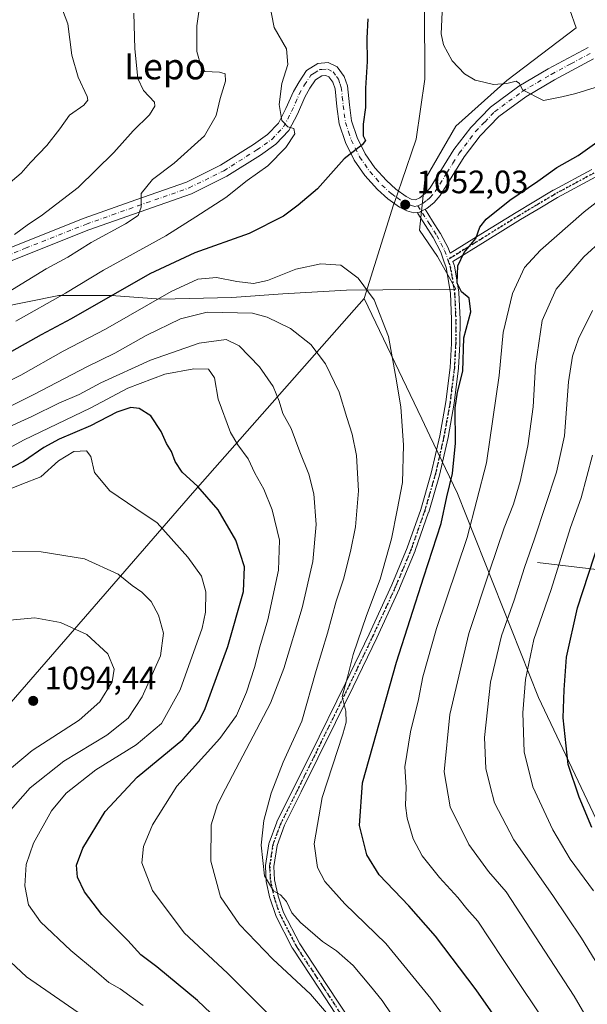
# Model space of a CAD drawing. Units: metres. Extents: x 627357 to 630798, y 4759690 to 4762067.
# Drawn here: x 627686 to 627861, y 4761109 to 4761412 of the extents above; entities that cross this region are included whole.
import ezdxf
from ezdxf.enums import TextEntityAlignment as Align

# ---------------------------------------------------------------- set-up
doc = ezdxf.new("R2010")
doc.units = ezdxf.units.M
doc.header["$MEASUREMENT"] = 0
doc.linetypes.add('DGN Style 4', pattern=[2.638475, 1.318413, -0.659207, 0.001648, -0.659207])
doc.linetypes.add('DGN Style 5', pattern=[1.153612, 0.494405, -0.659207])
for name, color, linetype, lineweight in [('Arbolado forestal CxS', 92, 'Continuous', 0), ('Camino Cxs', 7, 'Continuous', 0), ('Camino eje', 30, 'DGN Style 4', 13), ('Corriente natural lineal', 142, 'Continuous', 13), ('Curva de nivel maestra', 30, 'Continuous', 30), ('Curva de nivel normal', 30, 'Continuous', 0), ('Entidad de ámbito territorial', 7, 'Continuous', 0), ('Entidad de ámbito territorial CxS', 92, 'Continuous', 0), ('Pista no pavimentada Cxs', 111, 'Continuous', 0), ('Pista no pavimentada eje', 91, 'DGN Style 4', 0), ('Punto de cota en terreno', 7, 'Continuous', 0), ('Ruta', 7, 'DGN Style 5', 30), ('Rótulo de punto de cota en terreno', 7, 'Continuous', 0), ('Texto cartográfico', 7, 'Continuous', 0)]:
    doc.layers.add(name, color=color, linetype=linetype, lineweight=lineweight)
doc.styles.add('Style-Arial', font='txt')

# ---------------------------------------------------------------- blocks, each defined once
blk = doc.blocks.new('*U11')
at = {"layer": 'Arbolado forestal CxS', "color": 92, "linetype": 'Continuous', "lineweight": 0}
blk.add_polyline3d([(627669.6149, 4761321.7393, 1038.5057), (627697.7171, 4761327.3607, 1043.3495), (627714.0165, 4761327.3605, 1048.3245), (627729.1915, 4761326.2351, 1054.0265), (627751.1117, 4761326.7979, 1056.3432), (627766.8487, 4761327.9213, 1055.9215), (627786.5199, 4761329.0449, 1055.5114), (627820.2431, 4761329.3253, 1050.1935), (627814.6223, 4761339.4435, 1051.2774), (627809.0015, 4761347.5953, 1051.9182), (627810.6889, 4761363.0533, 1052.0637), (627820.2445, 4761379.6371, 1053.3497), (627835.9817, 4761393.6899, 1055.399), (627857.3393, 4761409.9915, 1058.9489), (627853.4055, 4761421.2345, 1060.8672)], dxfattribs=at)
blk = doc.blocks.new('5PATER')
at = {"layer": 'Punto de cota en terreno', "linetype": 'Continuous', "lineweight": 0}
h = blk.add_hatch(color=51, dxfattribs=at)
edge = h.paths.add_edge_path()
edge.add_ellipse((0, 0), major_axis=(-0.11, -0.111), ratio=0.999422, start_angle=0, end_angle=360)

msp = doc.modelspace()

# ---------------------------------------------------------------- linework, layer by layer
at = {"layer": 'Arbolado forestal CxS', "color": 92, "linetype": 'Continuous', "lineweight": 0}
for points in [[(627853.4055, 4761421.2345, 1060.8672), (627857.3393, 4761409.9915, 1058.9489), (627835.9817, 4761393.6899, 1055.399), (627820.2445, 4761379.6371, 1053.3497), (627810.6889, 4761363.0533, 1052.0637), (627809.0015, 4761347.5953, 1051.9182), (627814.6223, 4761339.4435, 1051.2774), (627820.2431, 4761329.3253, 1050.1935), (627786.5199, 4761329.0449, 1055.5114), (627766.8487, 4761327.9213, 1055.9215), (627751.1117, 4761326.7979, 1056.3432), (627729.1915, 4761326.2351, 1054.0265), (627714.0165, 4761327.3605, 1048.3245), (627697.7171, 4761327.3607, 1043.3495), (627669.6149, 4761321.7393, 1038.5057), (627619.5923, 4761308.5303, 1030.3073), (627515.0527, 4761310.7803, 1000.7309), (627477.9573, 4761301.7871, 991.1563), (627435.2411, 4761274.8049, 987.4042), (627411.6349, 4761273.6813, 978.3028), (627407.5387, 4761275.4375, 975.8293), (627395.8981, 4761280.4277, 967.7294), (627382.4091, 4761278.1791, 963.5288), (627370.945, 4761264.1866, 964.5114)], [(627853.4055, 4761421.2345, 1060.8672), (627857.3393, 4761409.9915, 1058.9489), (627835.9817, 4761393.6899, 1055.399), (627820.2445, 4761379.6371, 1053.3497), (627810.6889, 4761363.0533, 1052.0637), (627809.0015, 4761347.5953, 1051.9182), (627814.6223, 4761339.4435, 1051.2774), (627820.2431, 4761329.3253, 1050.1935), (627786.5199, 4761329.0449, 1055.5114), (627766.8487, 4761327.9213, 1055.9215), (627751.1117, 4761326.7979, 1056.3432), (627729.1915, 4761326.2351, 1054.0265), (627714.0165, 4761327.3605, 1048.3245), (627697.7171, 4761327.3607, 1043.3495), (627669.6149, 4761321.7393, 1038.5057)]]:
    msp.add_polyline3d(points, dxfattribs=at)
at = {"layer": 'Camino Cxs', "color": 7, "linetype": 'Continuous', "lineweight": 0}
for points in [[(627786.3427, 4761100.8683, 1076.7681), (627778.1741, 4761113.3255, 1075.0839), (627769.8553, 4761125.9239, 1078.4282), (627769.8143, 4761125.9901, 1078.4255), (627769.7823, 4761126.0489, 1078.4207), (627764.7423, 4761135.9189, 1069.1016), (627764.6747, 4761136.0765, 1068.8086), (627762.9007, 4761141.2375, 1067.8773), (627762.8597, 4761141.3841, 1067.9429), (627761.7297, 4761146.5841, 1071.6622), (627761.7199, 4761146.6343, 1071.6998), (627761.7017, 4761146.7951, 1071.7897), (627761.4817, 4761151.1851, 1069.576), (627761.4801, 4761151.2501, 1069.5286), (627761.4951, 4761151.4463, 1069.3357), (627762.5251, 4761158.1963, 1074.2967), (627762.5299, 4761158.2259, 1074.2948), (627762.5905, 4761158.4499, 1074.2645), (627764.9823, 4761164.8549, 1073.9732), (627765.0363, 4761164.9793, 1073.981), (627770.1961, 4761175.3491, 1070.9268), (627775.3451, 4761185.7067, 1073.9915), (627786.2209, 4761207.7783, 1067.8177), (627793.4537, 4761222.8735, 1067.208), (627800.4695, 4761238.0723, 1066.4765), (627805.2459, 4761249.5559, 1070.8402), (627809.3821, 4761261.3081, 1071.3038), (627812.6713, 4761272.5971, 1068.7788), (627815.2959, 4761284.0797, 1068.6848), (627817.1743, 4761294.5649, 1076.3193), (627818.4847, 4761305.1167, 1070.2353), (627818.9003, 4761312.5581, 1065.6326), (627818.9201, 4761320.0131, 1067.1212), (627818.5649, 4761328.0535, 1059.2038), (627817.2361, 4761335.9781, 1057.4991), (627816.5315, 4761338.0153, 1057.291), (627816.5303, 4761338.0187, 1057.2921), (627815.5837, 4761340.7817, 1057.8804), (627813.2151, 4761345.2467, 1056.1303), (627810.8713, 4761348.9453, 1055.3235), (627808.5107, 4761352.6865, 1057.2545), (627808.4843, 4761352.7301, 1057.3436), (627808.3885, 4761352.9355, 1057.7445), (627808.3633, 4761353.0303, 1057.9169), (627809.1103, 4761353.1147, 1057.5727), (627809.6101, 4761353.3801, 1057.6913), (627810.7653, 4761353.9855, 1057.9671), (627813.0689, 4761350.3349, 1053.8253), (627815.4383, 4761346.5961, 1053.3306), (627815.4659, 4761346.5501, 1053.3658), (627815.4885, 4761346.5093, 1053.3977), (627817.9285, 4761341.9093, 1055.7511), (627818.0057, 4761341.7331, 1055.8019), (627818.4609, 4761340.4051, 1055.9618), (627827.9353, 4761346.2851, 1056.2354), (627838.8143, 4761353.0207, 1067.4844), (627844.2735, 4761356.2861, 1067.3977), (627850.2821, 4761359.8713, 1060.6016), (627850.3241, 4761359.8949, 1060.4928), (627862.2341, 4761366.3049, 1055.1972)], [(627863.4095, 4761363.9849, 1053.9985), (627851.5815, 4761357.6191, 1059.0369), (627845.6069, 4761354.0541, 1064.839), (627840.1661, 4761350.7997, 1063.8835), (627829.3051, 4761344.0753, 1057.5803), (627819.3283, 4761337.8833, 1055.5795), (627819.7287, 4761336.7251, 1055.7856), (627819.7813, 4761336.5205, 1055.8756), (627821.1423, 4761328.4051, 1059.8189), (627821.1589, 4761328.2475, 1059.9346), (627821.5189, 4761320.0975, 1069.6207), (627821.5201, 4761320.0385, 1069.6294), (627821.5001, 4761312.5167, 1067.9627), (627821.4981, 4761312.4477, 1067.9514), (627821.0781, 4761304.9277, 1071.254), (627821.0703, 4761304.8399, 1071.3879), (627819.7503, 4761294.2099, 1077.0764), (627819.7401, 4761294.1427, 1077.0776), (627817.8497, 4761283.5909, 1070.596), (627817.8375, 4761283.5305, 1070.5391), (627815.1975, 4761271.9805, 1071.4341), (627815.1783, 4761271.9065, 1071.43), (627811.8683, 4761260.5465, 1070.2955), (627811.8465, 4761260.4785, 1070.4004), (627807.6841, 4761248.6521, 1071.0252), (627807.6605, 4761248.5909, 1070.9967), (627802.8605, 4761237.0509, 1062.7224), (627802.8405, 4761237.0053, 1062.6212), (627795.8065, 4761221.7669, 1065.4678), (627788.5593, 4761206.6419, 1064.926), (627777.6753, 4761184.5535, 1073.2225), (627772.5241, 4761174.1913, 1069.5214), (627767.3943, 4761163.8817, 1073.4804), (627765.0751, 4761157.6713, 1072.3017), (627764.0851, 4761151.1839, 1066.6549), (627764.2933, 4761147.0319, 1069.9049), (627765.3843, 4761142.0107, 1068.8509), (627767.0997, 4761137.0195, 1067.3239), (627772.0649, 4761127.2959, 1076.9123), (627780.3461, 4761114.7547, 1075.6891), (627788.5373, 4761102.2629, 1074.8062)], [(627863.4095, 4761363.9849, 1053.9985), (627851.5815, 4761357.6191, 1059.0369), (627845.6069, 4761354.0541, 1064.839), (627840.1661, 4761350.7997, 1063.8835), (627829.3051, 4761344.0753, 1057.5803), (627819.3283, 4761337.8833, 1055.5795), (627819.7287, 4761336.7251, 1055.7856), (627819.7813, 4761336.5205, 1055.8756), (627821.1423, 4761328.4051, 1059.8189), (627821.1589, 4761328.2475, 1059.9346), (627821.5189, 4761320.0975, 1069.6207), (627821.5201, 4761320.0385, 1069.6294), (627821.5001, 4761312.5167, 1067.9627), (627821.4981, 4761312.4477, 1067.9514), (627821.0781, 4761304.9277, 1071.254), (627821.0703, 4761304.8399, 1071.3879), (627819.7503, 4761294.2099, 1077.0764), (627819.7401, 4761294.1427, 1077.0776), (627817.8497, 4761283.5909, 1070.596), (627817.8375, 4761283.5305, 1070.5391), (627815.1975, 4761271.9805, 1071.4341), (627815.1783, 4761271.9065, 1071.43), (627811.8683, 4761260.5465, 1070.2955), (627811.8465, 4761260.4785, 1070.4004), (627807.6841, 4761248.6521, 1071.0252), (627807.6605, 4761248.5909, 1070.9967), (627802.8605, 4761237.0509, 1062.7224), (627802.8405, 4761237.0053, 1062.6212), (627795.8065, 4761221.7669, 1065.4678), (627788.5593, 4761206.6419, 1064.926), (627777.6753, 4761184.5535, 1073.2225), (627772.5241, 4761174.1913, 1069.5214), (627767.3943, 4761163.8817, 1073.4804), (627765.0751, 4761157.6713, 1072.3017), (627764.0851, 4761151.1839, 1066.6549), (627764.2933, 4761147.0319, 1069.9049), (627765.3843, 4761142.0107, 1068.8509), (627767.0997, 4761137.0195, 1067.3239), (627772.0649, 4761127.2959, 1076.9123), (627780.3461, 4761114.7547, 1075.6891), (627788.5373, 4761102.2629, 1074.8062)], [(627810.7653, 4761353.9855, 1057.967), (627813.0689, 4761350.3349, 1053.8253), (627815.4383, 4761346.5961, 1053.3306), (627815.4659, 4761346.5501, 1053.3658), (627815.4885, 4761346.5093, 1053.3977), (627817.9285, 4761341.9093, 1055.7511), (627818.0057, 4761341.7331, 1055.8019), (627818.4609, 4761340.4051, 1055.9618), (627827.9353, 4761346.2851, 1056.2354), (627838.8143, 4761353.0207, 1067.4844), (627844.2735, 4761356.2861, 1067.3977), (627850.2821, 4761359.8713, 1060.6016), (627850.3241, 4761359.8949, 1060.4928), (627862.2341, 4761366.3049, 1055.1972)], [(627786.3427, 4761100.8683, 1076.7681), (627778.1741, 4761113.3255, 1075.0839), (627769.8553, 4761125.9239, 1078.4282), (627769.8143, 4761125.9901, 1078.4255), (627769.7823, 4761126.0489, 1078.4207), (627764.7423, 4761135.9189, 1069.1016), (627764.6747, 4761136.0765, 1068.8086), (627762.9007, 4761141.2375, 1067.8773), (627762.8597, 4761141.3841, 1067.9429), (627761.7297, 4761146.5841, 1071.6622), (627761.7199, 4761146.6343, 1071.6998), (627761.7017, 4761146.7951, 1071.7897), (627761.4817, 4761151.1851, 1069.576), (627761.4801, 4761151.2501, 1069.5286), (627761.4951, 4761151.4463, 1069.3357), (627762.5251, 4761158.1963, 1074.2967), (627762.5299, 4761158.2259, 1074.2948), (627762.5905, 4761158.4499, 1074.2645), (627764.9823, 4761164.8549, 1073.9732), (627765.0363, 4761164.9793, 1073.981), (627770.1961, 4761175.3491, 1070.9268), (627775.3451, 4761185.7067, 1073.9915), (627786.2209, 4761207.7783, 1067.8177), (627793.4537, 4761222.8735, 1067.208), (627800.4695, 4761238.0723, 1066.4765), (627805.2459, 4761249.5559, 1070.8402), (627809.3821, 4761261.3081, 1071.3038), (627812.6713, 4761272.5971, 1068.7788), (627815.2959, 4761284.0797, 1068.6848), (627817.1743, 4761294.5649, 1076.3193), (627818.4847, 4761305.1167, 1070.2353), (627818.9003, 4761312.5581, 1065.6326), (627818.9201, 4761320.0131, 1067.1212), (627818.5649, 4761328.0535, 1059.2038), (627817.2361, 4761335.9781, 1057.4991), (627816.5315, 4761338.0153, 1057.291), (627816.5303, 4761338.0187, 1057.2921), (627815.5837, 4761340.7817, 1057.8804), (627813.2151, 4761345.2467, 1056.1303), (627810.8713, 4761348.9453, 1055.3235), (627808.5107, 4761352.6865, 1057.2545), (627808.4843, 4761352.7301, 1057.3436), (627808.3885, 4761352.9355, 1057.7445), (627808.3633, 4761353.0303, 1057.9169)], [(627810.7653, 4761353.9855, 1057.967), (627809.6101, 4761353.3801, 1057.6913), (627809.1103, 4761353.1147, 1057.5727), (627808.3633, 4761353.0303, 1057.9169)]]:
    msp.add_polyline3d(points, dxfattribs=at)
at = {"layer": 'Camino eje', "color": 30, "linetype": 'DGN Style 4', "lineweight": 13}
for points in [[(627862.8501, 4761365.1601, 1054.2102), (627850.9401, 4761358.7501, 1059.7556), (627844.9401, 4761355.1701, 1066.1802), (627839.4901, 4761351.9101, 1065.9626), (627828.6201, 4761345.1801, 1056.8852), (627817.7601, 4761338.4401, 1055.8383)], [(627808.5365, 4761355.0813, 1061.1875), (627811.9701, 4761349.6401, 1054.2528), (627814.3401, 4761345.9001, 1054.6377), (627816.7801, 4761341.3001, 1056.3664), (627817.7601, 4761338.4401, 1055.8383)], [(627817.7601, 4761338.4401, 1055.8383), (627818.5001, 4761336.3001, 1056.4903), (627819.8601, 4761328.1901, 1059.5852), (627820.2201, 4761320.0401, 1068.3709), (627820.2001, 4761312.5201, 1066.7895), (627819.7801, 4761305.0001, 1070.8203), (627818.4601, 4761294.3701, 1076.9574), (627816.5701, 4761283.8201, 1069.7212), (627813.9301, 4761272.2701, 1070.2255), (627810.6201, 4761260.9101, 1070.6872), (627806.4601, 4761249.0901, 1070.9149), (627801.6601, 4761237.5501, 1064.053), (627794.6301, 4761222.3201, 1066.2581), (627787.3901, 4761207.2101, 1065.3304), (627776.5101, 4761185.1301, 1073.5574), (627771.3601, 4761174.7701, 1070.0007), (627766.2001, 4761164.4001, 1073.7912), (627763.8101, 4761158.0001, 1073.3356), (627762.7801, 4761151.2501, 1066.9159), (627763.0001, 4761146.8601, 1069.9487), (627764.1301, 4761141.6601, 1068.3688), (627765.9001, 4761136.5101, 1068.1107), (627770.9401, 4761126.6401, 1077.639), (627779.2601, 4761114.0401, 1075.3896), (627787.4501, 4761101.5501, 1075.2273)]]:
    msp.add_polyline3d(points, dxfattribs=at)
at = {"layer": 'Corriente natural lineal', "color": 142, "linetype": 'Continuous', "lineweight": 13}
msp.add_polyline3d([(627845.4501, 4761244.9801, 1033.9663), (627892.325, 4761239.46, 1010.3224), (627929.91, 4761225.485, 995.3447), (627954.2894, 4761197.8637, 983.1536), (627979.815, 4761180.7, 975.6649), (627993.41, 4761158.16, 969.9031), (628010.52, 4761145.76, 965.5801), (628029.3, 4761139, 960.492), (628069.225, 4761127.835, 950.5434), (628090.145, 4761117.555, 945.4664), (628112.905, 4761107.385, 940.5068)], dxfattribs=at)
at = {"layer": 'Curva de nivel maestra', "color": 30, "linetype": 'Continuous', "lineweight": 30, "flags": 128}
for points, elevation in [([(627793.1, 4761412.7801), (627792.74, 4761406.8301), (627792.84, 4761399.5601), (627792.33, 4761391.3301), (627792.34, 4761385.3501), (627791.59, 4761380.2601), (627791.67, 4761376.6701), (627792.33, 4761375.2001), (627791.37, 4761373.8401), (627785.8, 4761369.5401), (627777.6, 4761360.3401), (627771.54, 4761355.2301), (627767.11, 4761351.8201), (627756.51, 4761346.4901), (627739.7, 4761340.6001), (627725.86, 4761334.0201), (627701.53, 4761320.1301), (627692.32, 4761315.2301), (627681.5, 4761309.1801)], 1050), ([(627840.82, 4761092.6001), (627826.46, 4761113.1301), (627813.97, 4761129.6401), (627805.7, 4761139.0401), (627796.58, 4761148.5901), (627792.73, 4761154.7301), (627790.47, 4761163.8101), (627791.41, 4761177.0101), (627801.97, 4761214.2501), (627810.33, 4761240.5101), (627815.7, 4761257.0101), (627817.49, 4761265.2001), (627819.24, 4761272.4201), (627820.1, 4761281.7601), (627820.01, 4761292.6801), (627820.7, 4761297.6001), (627822.44, 4761304.0101), (627822.75, 4761314.3401), (627824.85, 4761322.3401), (627824.34, 4761326.5701), (627821.96, 4761328.4801), (627820.6, 4761331.1901), (627820.81, 4761336.5001), (627822.83, 4761340.6801), (627826.37, 4761344.9301), (627827.6, 4761348.5001), (627829.59, 4761350.9601), (627836.91, 4761356.8301), (627845.57, 4761362.6801), (627851.36, 4761366.9001), (627858, 4761370.5601), (627863.78, 4761374.6801)], 1050), ([(627757.02, 4761094.1901), (627740.55, 4761109.8201), (627727.98, 4761120.2201), (627723.05, 4761123.9101), (627719.06, 4761128.3601), (627710.97, 4761136.3801), (627705.65, 4761143.3201), (627703.53, 4761147.8701), (627703.22, 4761151.6101), (627705.19, 4761156.7901), (627712.02, 4761168.1501), (627721.94, 4761178.7201), (627735.98, 4761190.3801), (627741.01, 4761196.1101), (627742.88, 4761199.9501), (627749.87, 4761219.0901), (627754.77, 4761236.0601), (627755.05, 4761243.6801), (627752.4, 4761251.9001), (627746.91, 4761261.2501), (627740.6, 4761268.4601), (627735.75, 4761272.8601), (627733.6, 4761276.1301), (627732.54, 4761279.2101), (627730.98, 4761281.7401), (627729.34, 4761285.4001), (627726.11, 4761290.2101), (627722.51, 4761292.5101), (627719.97, 4761292.8101), (627715.64, 4761291.3401), (627707.53, 4761287.1101), (627697.83, 4761283.0901), (627693.12, 4761280.5201), (627686.87, 4761276.1501), (627675.01, 4761270.0901)], 1075), ([(627862.18, 4761163.1801), (627858.27, 4761172.5801), (627854.88, 4761182.6701), (627853.3, 4761197.0101), (627853.65, 4761205.6801), (627854.41, 4761215.7501), (627857.73, 4761230.9801), (627864.64, 4761252.0901)], 1025)]:
    msp.add_lwpolyline(points, dxfattribs=dict(at, elevation=elevation))
at = {"layer": 'Curva de nivel normal', "color": 30, "linetype": 'Continuous', "lineweight": 0, "flags": 128}
for points, elevation in [([(627816.2, 4761419.44), (627815.66, 4761408.18), (627816.44, 4761404.79), (627819.08, 4761399.81), (627822.9, 4761395.83), (627826.19, 4761393.86), (627828.84, 4761393.26), (627831.84, 4761392.45), (627835.99, 4761392.78), (627838.8, 4761393.48), (627839.84, 4761392.77), (627840.83, 4761390.9), (627847.28, 4761387.57), (627852.91, 4761388.69), (627857.21, 4761389.67), (627863.27, 4761391.61)], 1055), ([(627741.2, 4761417.11), (627740.37, 4761410.6), (627740.34, 4761402.71), (627741.67, 4761397.99), (627742.84, 4761396.56), (627747.29, 4761396.3), (627749.1, 4761395.77), (627749.14, 4761393.48), (627747.5, 4761388.13), (627746.32, 4761382.88), (627742.72, 4761376.63), (627733.34, 4761368.24), (627726.66, 4761363.14), (627723.15, 4761358.9), (627723.13, 4761354.62), (627722.21, 4761352.02), (627718.34, 4761349.45), (627707.67, 4761343.75), (627700.56, 4761339.25), (627693.88, 4761335.66), (627682.06, 4761328.44)], 1040), ([(627698.84, 4761415.52), (627700.5, 4761411.27), (627701.75, 4761401.53), (627703.7, 4761394.71), (627706.44, 4761388.84), (627706.68, 4761387.65), (627705.49, 4761386.07), (627701.01, 4761383.04), (627698.01, 4761378.85), (627694.01, 4761373.7), (627689.01, 4761368.4), (627686.12, 4761365.16), (627682.07, 4761361.78)], 1030), ([(627762.68, 4761418.02), (627764.18, 4761410.09), (627767.95, 4761403.5), (627768.4, 4761398.66), (627766.51, 4761392.77), (627765.69, 4761386.33), (627766.52, 4761381.43), (627768.37, 4761379.45), (627770.24, 4761378.94), (627770.56, 4761377.3), (627767.8, 4761373.08), (627762.19, 4761367.41), (627755.85, 4761362.84), (627749.3, 4761357.66), (627740.01, 4761351.61), (627730.76, 4761345.84), (627711.55, 4761335.18), (627699.85, 4761328.13), (627684.44, 4761319.42)], 1045), ([(627720.89, 4761414.46), (627721.16, 4761403.47), (627722.12, 4761394.34), (627723.82, 4761390.68), (627727.23, 4761387.08), (627727.38, 4761385.82), (627725.7, 4761383.15), (627720.67, 4761378.22), (627714.67, 4761371.55), (627703.67, 4761360.71), (627692.34, 4761351.94), (627688.34, 4761349.39), (627684.02, 4761346.2)], 1035), ([(627850.33, 4761099.26), (627834.6, 4761122.76), (627826.98, 4761134.32), (627823.65, 4761138.11), (627820.82, 4761141.64), (627815.19, 4761147.82), (627809.87, 4761154.46), (627807.06, 4761159.68), (627805.18, 4761166.04), (627804.73, 4761169.98), (627804.94, 4761175.62), (627804.51, 4761181.89), (627806.22, 4761192.74), (627808.7, 4761202.75), (627810.07, 4761209.68), (627814.26, 4761224.66), (627823.72, 4761252.74), (627829.74, 4761275.78), (627833.56, 4761302.68), (627834.79, 4761316.01), (627837.67, 4761328.01), (627841.41, 4761336.01), (627846.31, 4761341.34), (627859.84, 4761353.17), (627868.15, 4761359.66)], 1045), ([(627862.59, 4761101.03), (627856.79, 4761111.13), (627835.73, 4761143.4), (627830.28, 4761149.61), (627824.26, 4761157.91), (627818.52, 4761169.54), (627816.62, 4761180.42), (627818.37, 4761198.07), (627824.2, 4761223.1), (627830.58, 4761242.32), (627835.16, 4761255.68), (627838.05, 4761263.01), (627840.07, 4761270.01), (627842.41, 4761281.01), (627844.06, 4761293.01), (627844.86, 4761305.68), (627846.85, 4761319.69), (627851.16, 4761329.38), (627859.77, 4761339.35), (627871.43, 4761350.01)], 1040), ([(627676.34, 4761298.04), (627686.01, 4761302.79), (627699.12, 4761310.19), (627712.09, 4761317.03), (627732.36, 4761328.6), (627740.65, 4761332.46), (627746.43, 4761332.96), (627752.71, 4761331.75), (627757.82, 4761331.07), (627762.08, 4761332.06), (627770.83, 4761335.5), (627778.53, 4761337.2), (627784.7, 4761336.72), (627790.12, 4761332.75), (627795.03, 4761326.01), (627799.41, 4761314.68), (627801.75, 4761302.19), (627803.29, 4761293.07), (627804.08, 4761281.19), (627803.76, 4761269.68), (627802.08, 4761261.09), (627800.34, 4761252.32), (627796.88, 4761239.84), (627792.7, 4761228.68), (627788.59, 4761216.58), (627786.85, 4761209.64), (627785.21, 4761203.64), (627786.31, 4761199.14), (627786.35, 4761195.66), (627785.35, 4761191.97), (627779.02, 4761172.42), (627776.54, 4761158.13), (627777.6, 4761150.84), (627779.85, 4761146.55), (627786.01, 4761139.68), (627798.65, 4761127.44), (627812.49, 4761110.4), (627835.72, 4761078.58)], 1055), ([(627803.31, 4761101.32), (627797.5, 4761109.84), (627793.91, 4761114.25), (627788.59, 4761120.59), (627783.43, 4761125.1), (627779.12, 4761128.03), (627772.28, 4761133.89), (627769.65, 4761136.89), (627768, 4761140.33), (627766.11, 4761142.45), (627764.01, 4761143.63), (627761.22, 4761148.27), (627760.21, 4761157.73), (627761.04, 4761165.4), (627763.26, 4761173.82), (627766.94, 4761183.36), (627772.72, 4761195.98), (627777.17, 4761211.68), (627780.61, 4761223.19), (627783.31, 4761233.05), (627785.56, 4761239.85), (627787.78, 4761248.34), (627789.26, 4761256.04), (627790.18, 4761267.14), (627789.56, 4761278.03), (627788.23, 4761284.64), (627786.59, 4761289.72), (627784.22, 4761297.57), (627780.04, 4761306.29), (627775.5, 4761312.24), (627769.19, 4761317.24), (627762.04, 4761320.7), (627757.54, 4761321.91), (627743.55, 4761322.2), (627735.31, 4761320.23), (627724.7, 4761315.04), (627715.01, 4761309.62), (627706.34, 4761305.4), (627690.01, 4761296.78), (627673.17, 4761288.4)], 1060), ([(627868.9, 4761112.91), (627859.02, 4761129.02), (627850.19, 4761142.19), (627838.1, 4761159.44), (627832.12, 4761170.79), (627830.79, 4761175.96), (627829.51, 4761181.46), (627829.04, 4761191.01), (627830.96, 4761208.01), (627834.33, 4761222.34), (627838.23, 4761233.34), (627841.41, 4761243.49), (627844.55, 4761252.26), (627851.32, 4761272.82), (627853.79, 4761284.12), (627854.97, 4761300.74), (627856.21, 4761308.68), (627858.12, 4761314), (627862.36, 4761322.72)], 1035), ([(627792.71, 4761091.56), (627775.35, 4761111.76), (627763.75, 4761122.58), (627753.52, 4761133.27), (627747.66, 4761141.84), (627744.68, 4761152.84), (627744.73, 4761164.07), (627746.67, 4761170.34), (627749.21, 4761175.17), (627763.02, 4761201.56), (627767.17, 4761212.27), (627772.86, 4761230.97), (627776.11, 4761245.34), (627777.18, 4761256.69), (627776.43, 4761266.22), (627774.88, 4761272.29), (627772.07, 4761279.16), (627769.41, 4761286.34), (627766.88, 4761290.95), (627765.77, 4761294.78), (627763.87, 4761299.28), (627759.65, 4761305.35), (627753.34, 4761311.88), (627749.34, 4761313.82), (627741.01, 4761312.64), (627726.01, 4761307.42), (627710.67, 4761300.41), (627704.01, 4761296.82), (627697.78, 4761294.14), (627689.45, 4761290.08), (627682.43, 4761286.89)], 1065), ([(627770.56, 4761097.46), (627749.76, 4761118.23), (627736.45, 4761130.66), (627726.66, 4761143.73), (627723.4, 4761152.34), (627723.91, 4761157.34), (627726.64, 4761164.01), (627734.2, 4761176.01), (627747.4, 4761190.7), (627752.59, 4761197.76), (627755.67, 4761205.02), (627758.12, 4761212.63), (627759.74, 4761219), (627762.25, 4761227.33), (627765.54, 4761242.63), (627765.81, 4761251.86), (627763.58, 4761261.27), (627760.97, 4761267.64), (627758.24, 4761272.54), (627756.16, 4761277), (627752.96, 4761281.26), (627750.66, 4761285.14), (627746.93, 4761295.34), (627745.82, 4761302), (627743.91, 4761304.63), (627739.42, 4761304.76), (627730.4, 4761303.07), (627719.05, 4761298.81), (627707.65, 4761292.69), (627686.88, 4761282.77), (627656.89, 4761266.33)], 1070), ([(627723.79, 4761108.27), (627716.67, 4761113.44), (627713.13, 4761115.33), (627709.37, 4761118.68), (627701.4, 4761125.25), (627692.09, 4761134.13), (627688.35, 4761139.39), (627687.21, 4761145.2), (627687.62, 4761151.76), (627689.94, 4761158.37), (627695.52, 4761168.38), (627699.97, 4761173.85), (627709.17, 4761181), (627721.59, 4761188.67), (627729.37, 4761195.34), (627735.14, 4761205.68), (627742, 4761224.68), (627742.99, 4761229.61), (627743.08, 4761235.96), (627741.74, 4761240.79), (627737.59, 4761246.68), (627728.06, 4761257.23), (627721.46, 4761261.68), (627713.51, 4761267.15), (627708.71, 4761272.71), (627707.66, 4761277.66), (627706.32, 4761279.43), (627702.34, 4761279.2), (627697.6, 4761276.38), (627692.24, 4761271.46), (627686.34, 4761269.15), (627680.22, 4761266.66)], 1080), ([(627862.74, 4761143.71), (627855.5, 4761153.46), (627850.13, 4761162.46), (627844.03, 4761175.8), (627841.34, 4761186.55), (627840.87, 4761198.54), (627841.74, 4761208.84), (627844.32, 4761221.2), (627849.63, 4761236.7), (627855.64, 4761255.8), (627858.91, 4761264.92), (627862.44, 4761278.1)], 1030), ([(627682.11, 4761167.68), (627688.94, 4761175.46), (627699.31, 4761183.68), (627712.53, 4761191.68), (627719.17, 4761196.98), (627723.5, 4761203.5), (627729.08, 4761216.15), (627730.03, 4761223.17), (627728.52, 4761228.7), (627726.23, 4761232.96), (627723.37, 4761235.83), (627720.36, 4761237.89), (627716.01, 4761241.41), (627705.66, 4761246.16), (627692.28, 4761248.28), (627681.52, 4761248.52)], 1085), ([(627677.89, 4761177.32), (627689.48, 4761186.94), (627704.01, 4761196.37), (627710.44, 4761201.94), (627714.17, 4761208.16), (627714.79, 4761212.02), (627712.85, 4761216.85), (627706.41, 4761222.75), (627698.25, 4761226.47), (627690.36, 4761227.91), (627682.58, 4761227.18)], 1090), ([(627706.74, 4761104.03), (627687.77, 4761117.12), (627676.15, 4761127.91)], 1085)]:
    msp.add_lwpolyline(points, dxfattribs=dict(at, elevation=elevation))
at = {"layer": 'Entidad de ámbito territorial', "color": 7, "linetype": 'Continuous', "lineweight": 0, "flags": 128}
for points in [[(627791.951, 4761326.445), (627801.044, 4761355.399), (627801.272, 4761356.066), (627803.54, 4761362.693), (627807.956, 4761375.594), (627810.67, 4761394.141), (627810.597, 4761416.258), (627806.18, 4761427.828), (627797.701, 4761441.196), (627785.298, 4761460.54), (627776.693, 4761474.29), (627767.321, 4761486.384), (627756.547, 4761496.446), (627685.653, 4761547.831), (627652.43, 4761573.332), (627533.739, 4761665.115)], [(627791.951, 4761326.445), (627801.044, 4761355.399), (627801.272, 4761356.066), (627803.54, 4761362.693), (627807.956, 4761375.594), (627810.67, 4761394.141), (627810.597, 4761416.258), (627806.18, 4761427.828), (627797.701, 4761441.196), (627785.298, 4761460.54), (627776.693, 4761474.29), (627767.321, 4761486.384), (627756.547, 4761496.446), (627685.653, 4761547.831), (627652.43, 4761573.332), (627533.739, 4761665.115)], [(627382.3325, 4760651.8083), (627394.746, 4760661.452), (627507.909, 4760763.873), (627560.596, 4761059.159), (627608.535, 4761114.227), (627676.829, 4761194.902), (627738.951, 4761266.429), (627791.951, 4761326.445)], [(627382.3325, 4760651.8083), (627394.746, 4760661.452), (627507.909, 4760763.873), (627560.596, 4761059.159), (627608.535, 4761114.227), (627676.829, 4761194.902), (627738.951, 4761266.429), (627791.951, 4761326.445)], [(627905.321, 4761087.889), (627881.408, 4761127.975), (627845.767, 4761203.296), (627820.769, 4761266.266), (627812.219, 4761284.119), (627809.718, 4761289.342), (627791.951, 4761326.445)], [(627905.321, 4761087.889), (627881.408, 4761127.975), (627845.767, 4761203.296), (627820.769, 4761266.266), (627812.219, 4761284.119), (627809.718, 4761289.342), (627791.951, 4761326.445)]]:
    msp.add_lwpolyline(points, dxfattribs=at)
at = {"layer": 'Entidad de ámbito territorial CxS', "color": 92, "linetype": 'Continuous', "lineweight": 0, "flags": 128}
for points in [[(627533.739, 4761665.115), (627652.43, 4761573.332), (627685.653, 4761547.831), (627756.547, 4761496.446), (627767.321, 4761486.384), (627776.693, 4761474.29), (627785.298, 4761460.54), (627797.701, 4761441.196), (627806.18, 4761427.828), (627810.597, 4761416.258), (627810.67, 4761394.141), (627807.956, 4761375.594), (627803.54, 4761362.693), (627801.272, 4761356.066), (627801.044, 4761355.399), (627791.951, 4761326.445), (627738.951, 4761266.429), (627676.829, 4761194.902), (627608.535, 4761114.227), (627560.596, 4761059.159)], [(627881.408, 4761127.975), (627845.767, 4761203.296), (627820.769, 4761266.266), (627812.219, 4761284.119), (627809.718, 4761289.342), (627791.951, 4761326.445), (627801.044, 4761355.399), (627801.272, 4761356.066), (627803.54, 4761362.693), (627807.956, 4761375.594), (627810.67, 4761394.141), (627810.597, 4761416.258), (627806.18, 4761427.828), (627797.701, 4761441.196), (627785.298, 4761460.54), (627776.693, 4761474.29), (627767.321, 4761486.384), (627756.547, 4761496.446), (627685.653, 4761547.831), (627652.43, 4761573.332), (627533.739, 4761665.115)], [(627560.596, 4761059.159), (627608.535, 4761114.227), (627676.829, 4761194.902), (627738.951, 4761266.429), (627791.951, 4761326.445), (627809.718, 4761289.342), (627812.219, 4761284.119), (627820.769, 4761266.266), (627845.767, 4761203.296), (627881.408, 4761127.975), (627905.321, 4761087.889)]]:
    msp.add_lwpolyline(points, dxfattribs=at)
at = {"layer": 'Pista no pavimentada Cxs', "color": 111, "linetype": 'Continuous', "lineweight": 0}
for points in [[(627667.9501, 4761336.2201, 1041.2666), (627686.7201, 4761343.7801, 1040.9574), (627705.5801, 4761351.2401, 1046.5799), (627721.5001, 4761356.8801, 1043.9619), (627737.1801, 4761362.3901, 1044.1705), (627747.6702, 4761367.5701, 1048.3608), (627757.7801, 4761373.9401, 1050.4987), (627762.1702, 4761377.0301, 1048.4484), (627765.5001, 4761380.5301, 1050.7224), (627767.8101, 4761385.0401, 1049.8812), (627770.1601, 4761390.3701, 1052.6273), (627771.8601, 4761393.3701, 1051.8188), (627774.1201, 4761396.7801, 1050.4725), (627777.6501, 4761399.0101, 1048.6003), (627780.8102, 4761399.2901, 1049.8474), (627783.6401, 4761397.9901, 1052.4482), (627785.7401, 4761395.0001, 1055.7136), (627786.8001, 4761392.0601, 1055.8647), (627787.4301, 4761386.2001, 1056.3279), (627788.0701, 4761381.2401, 1057.4244), (627789.7901, 4761376.1301, 1057.8605), (627792.2301, 4761371.1401, 1055.4181), (627795.2301, 4761366.8101, 1057.0364), (627798.7901, 4761362.8301, 1057.2448), (627801.6701, 4761360.2401, 1060.7653), (627804.9101, 4761357.9701, 1063.4197), (627806.4902, 4761357.1401, 1064.4037), (627807.7851, 4761356.9151, 1064.6559), (627809.1201, 4761357.5201, 1064.8436), (627810.8701, 4761358.9301, 1064.2742), (627812.2802, 4761360.5901, 1063.9755), (627819.6501, 4761372.4001, 1053.3584), (627824.8201, 4761379.2301, 1053.7454), (627830.9001, 4761385.5401, 1054.248), (627839.6401, 4761391.9801, 1055.3312), (627848.7301, 4761397.3301, 1059.4369), (627861.0101, 4761403.9001, 1065.3682)], [(627667.9501, 4761336.2201, 1041.2666), (627686.7201, 4761343.7801, 1040.9574), (627705.5801, 4761351.2401, 1046.5799), (627721.5001, 4761356.8801, 1043.9619), (627737.1801, 4761362.3901, 1044.1705), (627747.6702, 4761367.5701, 1048.3608), (627757.7801, 4761373.9401, 1050.4987), (627762.1702, 4761377.0301, 1048.4484), (627765.5001, 4761380.5301, 1050.7224), (627767.8101, 4761385.0401, 1049.8812), (627770.1601, 4761390.3701, 1052.6273), (627771.8601, 4761393.3701, 1051.8188), (627774.1201, 4761396.7801, 1050.4725), (627777.6501, 4761399.0101, 1048.6003), (627780.8102, 4761399.2901, 1049.8474), (627783.6401, 4761397.9901, 1052.4482), (627785.7401, 4761395.0001, 1055.7136), (627786.8001, 4761392.0601, 1055.8647), (627787.4301, 4761386.2001, 1056.3279), (627788.0701, 4761381.2401, 1057.4244), (627789.7901, 4761376.1301, 1057.8605), (627792.2301, 4761371.1401, 1055.4181), (627795.2301, 4761366.8101, 1057.0364), (627798.7901, 4761362.8301, 1057.2448), (627801.6701, 4761360.2401, 1060.7653), (627804.9101, 4761357.9701, 1063.4197), (627806.4902, 4761357.1401, 1064.4037), (627807.7851, 4761356.9151, 1064.6559), (627809.1201, 4761357.5201, 1064.8436), (627810.8701, 4761358.9301, 1064.2742), (627812.2802, 4761360.5901, 1063.9755), (627819.6501, 4761372.4001, 1053.3584), (627824.8201, 4761379.2301, 1053.7454), (627830.9001, 4761385.5401, 1054.248), (627839.6401, 4761391.9801, 1055.3312), (627848.7301, 4761397.3301, 1059.4369), (627861.0101, 4761403.9001, 1065.3682)], [(627862.7501, 4761400.4201, 1062.8108), (627850.6301, 4761393.9301, 1059.3033), (627841.7901, 4761388.7301, 1055.1825), (627833.4801, 4761382.6101, 1054.5002), (627827.7801, 4761376.7001, 1054.1347), (627822.8501, 4761370.1901, 1053.0324), (627819.1501, 4761364.2501, 1053.1689), (627815.4301, 4761358.2901, 1057.3991), (627813.5901, 4761356.1301, 1059.0312), (627811.2701, 4761354.2501, 1058.0941), (627810.7653, 4761353.9855, 1057.9671), (627809.6101, 4761353.3801, 1057.6913), (627809.1103, 4761353.1147, 1057.5727), (627808.3633, 4761353.0303, 1057.9169), (627807.3001, 4761352.9101, 1058.5455), (627805.0801, 4761353.4801, 1061.7367), (627802.8802, 4761354.6401, 1063.2569), (627799.2401, 4761357.2001, 1059.9816), (627796.0401, 4761360.0801, 1056.6043), (627792.1702, 4761364.4001, 1053.2773), (627788.8701, 4761369.1701, 1054.5407), (627786.1801, 4761374.6401, 1055.6079), (627784.2601, 4761380.3701, 1056.974), (627783.5601, 4761385.7401, 1054.4448), (627782.9801, 4761391.1801, 1049.8645), (627782.2601, 4761393.1901, 1048.1053), (627781.0601, 4761394.8901, 1048.2109), (627780.1201, 4761395.3201, 1048.046), (627778.9301, 4761395.2201, 1047.7206), (627776.9001, 4761393.9301, 1047.6911), (627775.1801, 4761391.3401, 1048.833), (627773.6401, 4761388.6201, 1048.5787), (627771.3301, 4761383.3701, 1049.2411), (627768.7102, 4761378.2601, 1051.0777), (627764.7201, 4761374.0701, 1050.1872), (627759.9401, 4761370.7001, 1050.4348), (627749.5701, 4761364.1701, 1054.1426), (627738.6901, 4761358.8001, 1051.1532), (627722.8001, 4761353.2201, 1046.2947), (627706.9501, 4761347.6001, 1044.2206), (627688.1701, 4761340.1701, 1043.6397), (627669.4401, 4761332.6301, 1043.2321)], [(627862.7501, 4761400.4201, 1062.8108), (627850.6301, 4761393.9301, 1059.3033), (627841.7901, 4761388.7301, 1055.1825), (627833.4801, 4761382.6101, 1054.5002), (627827.7801, 4761376.7001, 1054.1347), (627822.8501, 4761370.1901, 1053.0324), (627819.1501, 4761364.2501, 1053.1689), (627815.4301, 4761358.2901, 1057.3991), (627813.5901, 4761356.1301, 1059.0312), (627811.2701, 4761354.2501, 1058.0941), (627810.7653, 4761353.9855, 1057.967)], [(627808.3633, 4761353.0303, 1057.9169), (627807.3001, 4761352.9101, 1058.5455), (627805.0801, 4761353.4801, 1061.7367), (627802.8802, 4761354.6401, 1063.2569), (627799.2401, 4761357.2001, 1059.9816), (627796.0401, 4761360.0801, 1056.6043), (627792.1702, 4761364.4001, 1053.2773), (627788.8701, 4761369.1701, 1054.5407), (627786.1801, 4761374.6401, 1055.6079), (627784.2601, 4761380.3701, 1056.974), (627783.5601, 4761385.7401, 1054.4448), (627782.9801, 4761391.1801, 1049.8645), (627782.2601, 4761393.1901, 1048.1053), (627781.0601, 4761394.8901, 1048.2109), (627780.1201, 4761395.3201, 1048.046), (627778.9301, 4761395.2201, 1047.7206), (627776.9001, 4761393.9301, 1047.6911), (627775.1801, 4761391.3401, 1048.833), (627773.6401, 4761388.6201, 1048.5787), (627771.3301, 4761383.3701, 1049.2411), (627768.7102, 4761378.2601, 1051.0777), (627764.7201, 4761374.0701, 1050.1872), (627759.9401, 4761370.7001, 1050.4348), (627749.5701, 4761364.1701, 1054.1426), (627738.6901, 4761358.8001, 1051.1532), (627722.8001, 4761353.2201, 1046.2947), (627706.9501, 4761347.6001, 1044.2206), (627688.1701, 4761340.1701, 1043.6397), (627669.4401, 4761332.6301, 1043.2321)], [(627810.7653, 4761353.9855, 1057.967), (627809.6101, 4761353.3801, 1057.6913), (627809.1103, 4761353.1147, 1057.5727), (627808.3633, 4761353.0303, 1057.9169)]]:
    msp.add_polyline3d(points, dxfattribs=at)
at = {"layer": 'Pista no pavimentada eje', "color": 91, "linetype": 'DGN Style 4', "lineweight": 0}
for points in [[(627808.5365, 4761355.0813, 1061.1875), (627808.6367, 4761355.0983, 1061.1537), (627809.3651, 4761355.4501, 1061.2884), (627810.1951, 4761355.8851, 1061.5083), (627811.3551, 4761356.8251, 1062.395), (627812.2301, 4761357.5301, 1063.0366), (627813.8551, 4761359.4401, 1060.7776), (627817.5001, 4761365.2801, 1053.3462), (627819.3501, 4761368.2501, 1052.9226), (627821.2501, 4761371.2951, 1053.1022), (627826.3001, 4761377.9651, 1053.7251), (627829.1501, 4761380.9201, 1054.1291), (627832.1901, 4761384.0751, 1054.1563), (627840.7151, 4761390.3551, 1055.2303), (627849.6801, 4761395.6301, 1059.1743), (627855.7401, 4761398.8751, 1062.7578), (627861.8801, 4761402.1601, 1062.9315)], [(627668.6951, 4761334.4251, 1041.9798), (627687.4451, 4761341.9751, 1039.8493), (627706.2651, 4761349.4201, 1045.1125), (627714.2251, 4761352.2401, 1043.9977), (627722.1501, 4761355.0501, 1045.001), (627737.9351, 4761360.5951, 1047.1433), (627748.6201, 4761365.8701, 1050.9811), (627758.8601, 4761372.3201, 1048.3453), (627761.0551, 4761373.8651, 1048.1216), (627763.4451, 4761375.5501, 1048.4226), (627767.1051, 4761379.3951, 1049.0361), (627769.5701, 4761384.2051, 1049.1185), (627770.7251, 4761386.8301, 1049.1073), (627771.9001, 4761389.4951, 1049.3107), (627773.5201, 4761392.3551, 1049.5592), (627775.5101, 4761395.3551, 1048.9487), (627776.5251, 4761396.0001, 1048.219), (627778.2901, 4761397.1151, 1047.7267), (627778.8851, 4761397.1651, 1047.9286), (627780.7001, 4761397.1975, 1048.5364), (627782.3501, 4761396.4401, 1048.9035), (627783.4001, 4761394.9451, 1050.5519), (627784.0001, 4761394.0951, 1051.4732), (627784.5301, 4761392.6251, 1051.7786), (627784.8901, 4761391.6201, 1052.6881), (627785.2051, 4761388.6901, 1054.0642), (627785.4951, 4761385.9701, 1055.3139), (627785.8151, 4761383.4901, 1056.4494), (627786.1651, 4761380.8051, 1056.4947), (627787.1251, 4761377.9401, 1055.3567), (627787.9851, 4761375.3851, 1054.9479), (627789.2051, 4761372.8901, 1054.6668), (627790.5501, 4761370.1551, 1054.7239), (627793.7001, 4761365.6051, 1054.5934), (627795.6351, 4761363.4451, 1054.9529), (627797.4151, 4761361.4551, 1055.8841), (627800.4551, 4761358.7201, 1059.7982), (627802.0751, 4761357.5851, 1060.7822), (627803.8951, 4761356.3051, 1062.5137), (627804.6851, 4761355.8901, 1062.7057), (627806.0401, 4761355.2425, 1062.3323), (627807.4051, 4761354.8901, 1061.5478), (627808.5365, 4761355.0813, 1061.1875)]]:
    msp.add_polyline3d(points, dxfattribs=at)
at = {"layer": 'Ruta', "color": 7, "linetype": 'DGN Style 5', "lineweight": 30}
msp.add_polyline3d([(627862.8501, 4761365.1601, 1054.2102), (627850.9401, 4761358.7501, 1059.7556), (627844.9401, 4761355.1701, 1066.1802), (627839.4901, 4761351.9101, 1065.9626), (627828.6201, 4761345.1801, 1056.8852), (627817.7601, 4761338.4401, 1055.8383), (627818.5001, 4761336.3001, 1056.4903), (627819.8601, 4761328.1901, 1059.5852), (627820.2201, 4761320.0401, 1068.3709), (627820.2001, 4761312.5201, 1066.7895), (627819.7801, 4761305.0001, 1070.8203), (627818.4601, 4761294.3701, 1076.9574), (627816.5701, 4761283.8201, 1069.7212), (627813.9301, 4761272.2701, 1070.2255), (627810.6201, 4761260.9101, 1070.6872), (627806.4601, 4761249.0901, 1070.9149), (627801.6601, 4761237.5501, 1064.053), (627794.6301, 4761222.3201, 1066.2581), (627787.3901, 4761207.2101, 1065.3304), (627776.5101, 4761185.1301, 1073.5574), (627771.3601, 4761174.7701, 1070.0007), (627766.2001, 4761164.4001, 1073.7912), (627763.8101, 4761158.0001, 1073.3356), (627762.7801, 4761151.2501, 1066.9159), (627763.0001, 4761146.8601, 1069.9487), (627764.1301, 4761141.6601, 1068.3688), (627765.9001, 4761136.5101, 1068.1107), (627770.9401, 4761126.6401, 1077.639), (627779.2601, 4761114.0401, 1075.3896), (627787.4501, 4761101.5501, 1075.2273)], dxfattribs=at)

# ---------------------------------------------------------------- block references
at = {"layer": 'Arbolado forestal CxS', "color": 92, "linetype": 'Continuous', "lineweight": 0}
msp.add_blockref('*U11', (0, 0), dxfattribs=at)
at = {"layer": 'Punto de cota en terreno', "color": 7, "linetype": 'Continuous', "lineweight": 0, "xscale": 10, "yscale": 10, "zscale": 10}
for p in [(627804.62, 4761355.41, 1052.03), (627689.84, 4761202.29, 1094.44)]:
    msp.add_blockref('5PATER', p, dxfattribs=at)

# ---------------------------------------------------------------- texts
at = {"layer": 'Rótulo de punto de cota en terreno', "color": 7, "linetype": 'Continuous', "lineweight": 0, "style": 'Style-Arial'}
for s, p in [('1052,03', (627808.1478, 4761358.9378)), ('1094,44', (627693.3678, 4761205.8178))]:
    msp.add_text(s, height=7, dxfattribs=at).set_placement(p)
at = {"layer": 'Texto cartográfico', "color": 7, "linetype": 'Continuous', "lineweight": 0, "style": 'Style-Arial'}
msp.add_text('Lepo', height=8, dxfattribs=at).set_placement((627730.5088, 4761398.0801), align=Align.MIDDLE_CENTER)

doc.saveas('drawing.dxf')
